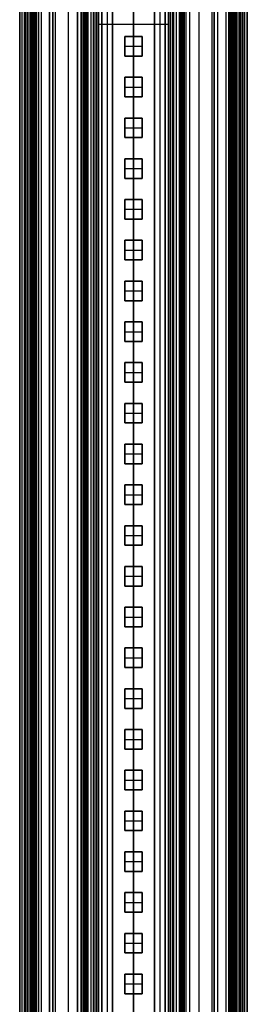
# Model space of a CAD drawing. Units: millimetres. Extents: x -117 to -84, y 0 to 1125.
# Drawn here: x -116 to -84, y 702 to 842 of the extents above; entities that cross this region are included whole.
import ezdxf

# ---------------------------------------------------------------- set-up
doc = ezdxf.new("R2010")
doc.units = ezdxf.units.MM
doc.header["$MEASUREMENT"] = 0
doc.layers.add('2', color=7, linetype='Continuous')

msp = doc.modelspace()

# ---------------------------------------------------------------- linework, layer by layer
at = {"layer": '2', "extrusion": (0, -1, 0)}
for p, q in [((-116.25, 1122.5, -9.35), (-116.25, 175.3, -9.35)), ((-116.25, 1122.5, -25.2), (-116.25, 2.5, -25.2)), ((-115.92, 2.5, -18.7), (-115.92, 1122.5, -18.7)), ((-115.5, 1122.5), (-115.5, 175.3)), ((-115.35, 2.5, -18.55), (-115.35, 1122.5, -18.55)), ((-115.1, 2.5, -16.4), (-115.1, 1122.5, -16.4)), ((-115.1, 1122.5, -16.95), (-115.1, 2.5, -16.95)), ((-115.1, 1122.5, -18.7), (-115.1, 2.5, -18.7)), ((-114.75, 1122.5, -6.85), (-114.75, 175.3, -6.85)), ((-114.75, 1122.5, -25.05), (-114.75, 2.5, -25.05)), ((-114.7, 2.5, -18.4), (-114.7, 1122.5, -18.4)), ((-114.7, 2.5, -17.4), (-114.7, 1122.5, -17.4)), ((-114.6, 1122.5, -16.35), (-114.6, 2.5, -16.35)), ((-114.53, 1122.5, -17.2), (-114.53, 2.5, -17.2)), ((-114.35, 1122.5, -19.9), (-114.35, 2.5, -19.9)), ((-114.03, 1122.5, -16), (-114.03, 2.5, -16)), ((-113.95, 1122.5, -16), (-113.95, 2.5, -16)), ((-113.95, 2.5, -18.7), (-113.95, 1122.5, -18.7)), ((-113.8, 2.5, -17.9), (-113.8, 1122.5, -17.9)), ((-113.55, 1122.5, -15.4), (-113.55, 2.5, -15.4)), ((-113.2, 1122.5, -17.95), (-113.2, 2.5, -17.95)), ((-112, 1122.5, -17.95), (-112, 2.5, -17.95)), ((-111.5, 1122.5, -17.15), (-111.5, 2.5, -17.15)), ((-111.2, 1122.5, -18.7), (-111.2, 2.5, -18.7)), ((-108, 1122.5, -17.1), (-108, 2.5, -17.1)), ((-107.49, 1122.5, -17.7), (-107.49, 72.67, -17.7)), ((-107.25, 1122.5, -16.5), (-107.25, 72.98, -16.5)), ((-107.17, 1122.5, -18.37), (-107.17, 73.07, -18.37)), ((-106.98, 1122.5, -17.7), (-106.98, 73.25, -17.7)), ((-106.78, 1122.5, -17.9), (-106.78, 73.41, -17.9)), ((-106.5, 1122.5, -16.1), (-106.5, 73.6, -16.1)), ((-106.1, 1122.5, -15.7), (-106.1, 73.79, -15.7)), ((-105.7, 73.92, -15.7), (-105.7, 1122.5, -15.7)), ((-105.5, 1122.5, -15.9), (-105.5, 73.95, -15.9)), ((-104.5, 1122.5, -6.85), (-104.5, 175.3, -6.85)), ((-103.75, 1122.5), (-103.75, 175.3)), ((-103, 1122.5, -6.85), (-103, 175.3, -6.85)), ((-100, 1122.5, -30.2), (-100, 2.5, -30.2)), ((-100, 1122.5, -31.7), (-100, 2.5, -31.7)), ((-97, 1122.5, -6.85), (-97, 175.3, -6.85)), ((-96.25, 1122.5), (-96.25, 175.3)), ((-95.5, 1122.5, -6.85), (-95.5, 175.3, -6.85)), ((-94.5, 1122.5, -15.9), (-94.5, 73.95, -15.9)), ((-93.9, 1122.5, -15.7), (-93.9, 73.79, -15.7)), ((-93.5, 1122.5, -16.1), (-93.5, 73.6, -16.1)), ((-93.22, 73.41, -17.9), (-93.22, 1122.5, -17.9)), ((-93.02, 73.25, -17.7), (-93.02, 1122.5, -17.7)), ((-92.83, 73.07, -18.37), (-92.83, 1122.5, -18.37)), ((-92.75, 1122.5, -16.5), (-92.75, 72.98, -16.5)), ((-92.51, 1122.5, -17.7), (-92.51, 72.67, -17.7)), ((-92, 1122.5, -17.1), (-92, 2.5, -17.1)), ((-88.5, 1122.5, -17.15), (-88.5, 2.5, -17.15)), ((-88, 1122.5, -17.95), (-88, 2.5, -17.95)), ((-86.8, 1122.5, -17.95), (-86.8, 2.5, -17.95)), ((-86.45, 1122.5, -15.4), (-86.45, 2.5, -15.4)), ((-86.2, 2.5, -17.9), (-86.2, 1122.5, -17.9)), ((-86.05, 2.5, -16), (-86.05, 1122.5, -16)), ((-85.97, 1122.5, -16), (-85.97, 2.5, -16)), ((-85.65, 1122.5, -19.9), (-85.65, 2.5, -19.9)), ((-85.47, 1122.5, -17.2), (-85.47, 2.5, -17.2)), ((-85.4, 1122.5, -16.35), (-85.4, 2.5, -16.35)), ((-85.3, 2.5, -17.4), (-85.3, 1122.5, -17.4)), ((-85.3, 2.5, -18.4), (-85.3, 1122.5, -18.4)), ((-85.25, 1122.5, -6.85), (-85.25, 175.3, -6.85)), ((-85.25, 1122.5, -25.05), (-85.25, 2.5, -25.05)), ((-84.9, 2.5, -16.4), (-84.9, 1122.5, -16.4)), ((-84.9, 1122.5, -18.7), (-84.9, 2.5, -18.7)), ((-84.9, 1122.5, -16.95), (-84.9, 2.5, -16.95)), ((-84.65, 2.5, -18.55), (-84.65, 1122.5, -18.55)), ((-84.5, 1122.5), (-84.5, 175.3)), ((-84.08, 2.5, -18.7), (-84.08, 1122.5, -18.7)), ((-83.75, 1122.5, -9.35), (-83.75, 175.3, -9.35)), ((-83.75, 1122.5, -25.2), (-83.75, 2.5, -25.2)), ((-100, 74, -13.7), (-100, 1119.25, -13.7)), ((-100, 1119.25, -15.7), (-100, 74, -15.7)), ((-109.35, 1111.82, -18.7), (-109.35, 169.24, -18.7)), ((-90.65, 1111.82, -18.7), (-90.65, 169.24, -18.7))]:
    msp.add_line(p, q, dxfattribs=at)
at = {"layer": '2', "extrusion": (-1, 0, 0)}
for p, q in [((-105, 562, -16.2), (-105, 1121.5, -16.2)), ((-100, 562, -15.7), (-100, 1121.5, -15.7)), ((-95, 1121.5, -16.2), (-95, 562, -16.2)), ((-105, 841.75, -15.7), (-95, 841.75, -15.7)), ((-105, 841.75, -15.7), (-105, 841.75, -16.7)), ((-105, 841.75, -16.7), (-95, 841.75, -16.7)), ((-100, 839.98, -16.7), (-100, 843.01, -16.7)), ((-95, 841.75, -15.7), (-95, 841.75, -16.7)), ((-101.25, 839.98, -17.05), (-98.75, 839.98, -17.05)), ((-101.25, 837.18, -17.05), (-101.25, 839.98, -17.05)), ((-100, 839.98, -16.7), (-100, 839.98, -17.4)), ((-100, 837.18, -17.4), (-100, 839.98, -17.4)), ((-98.75, 839.98, -17.05), (-98.75, 837.18, -17.05)), ((-101.25, 838.58, -16.7), (-101.25, 838.58, -17.4)), ((-101.25, 838.58, -17.4), (-98.75, 838.58, -17.4)), ((-98.75, 838.58, -16.7), (-98.75, 838.58, -17.4)), ((-98.75, 837.18, -17.05), (-101.25, 837.18, -17.05)), ((-100, 834.15, -16.7), (-100, 837.18, -16.7)), ((-100, 837.18, -16.7), (-100, 837.18, -17.4)), ((-101.25, 834.15, -17.05), (-98.75, 834.15, -17.05)), ((-101.25, 831.35, -17.05), (-101.25, 834.15, -17.05)), ((-100, 834.15, -16.7), (-100, 834.15, -17.4)), ((-100, 831.35, -17.4), (-100, 834.15, -17.4)), ((-98.75, 834.15, -17.05), (-98.75, 831.35, -17.05)), ((-101.25, 832.75, -16.7), (-101.25, 832.75, -17.4)), ((-101.25, 832.75, -17.4), (-98.75, 832.75, -17.4)), ((-98.75, 832.75, -16.7), (-98.75, 832.75, -17.4)), ((-98.75, 831.35, -17.05), (-101.25, 831.35, -17.05)), ((-100, 828.32, -16.7), (-100, 831.35, -16.7)), ((-100, 831.35, -16.7), (-100, 831.35, -17.4)), ((-101.25, 828.32, -17.05), (-98.75, 828.32, -17.05)), ((-101.25, 825.52, -17.05), (-101.25, 828.32, -17.05)), ((-100, 828.32, -16.7), (-100, 828.32, -17.4)), ((-100, 825.52, -17.4), (-100, 828.32, -17.4)), ((-98.75, 828.32, -17.05), (-98.75, 825.52, -17.05)), ((-101.25, 826.92, -16.7), (-101.25, 826.92, -17.4)), ((-101.25, 826.92, -17.4), (-98.75, 826.92, -17.4)), ((-98.75, 826.92, -16.7), (-98.75, 826.92, -17.4)), ((-98.75, 825.52, -17.05), (-101.25, 825.52, -17.05)), ((-100, 822.5, -16.7), (-100, 825.52, -16.7)), ((-100, 825.52, -16.7), (-100, 825.52, -17.4)), ((-101.25, 822.5, -17.05), (-98.75, 822.5, -17.05)), ((-101.25, 819.7, -17.05), (-101.25, 822.5, -17.05)), ((-100, 822.5, -16.7), (-100, 822.5, -17.4)), ((-100, 819.7, -17.4), (-100, 822.5, -17.4)), ((-98.75, 822.5, -17.05), (-98.75, 819.7, -17.05)), ((-101.25, 821.1, -16.7), (-101.25, 821.1, -17.4)), ((-101.25, 821.1, -17.4), (-98.75, 821.1, -17.4)), ((-98.75, 821.1, -16.7), (-98.75, 821.1, -17.4)), ((-98.75, 819.7, -17.05), (-101.25, 819.7, -17.05)), ((-100, 816.67, -16.7), (-100, 819.7, -16.7)), ((-100, 819.7, -16.7), (-100, 819.7, -17.4)), ((-101.25, 816.67, -17.05), (-98.75, 816.67, -17.05)), ((-101.25, 813.87, -17.05), (-101.25, 816.67, -17.05)), ((-100, 816.67, -16.7), (-100, 816.67, -17.4)), ((-100, 813.87, -17.4), (-100, 816.67, -17.4)), ((-98.75, 816.67, -17.05), (-98.75, 813.87, -17.05)), ((-101.25, 815.27, -16.7), (-101.25, 815.27, -17.4)), ((-101.25, 815.27, -17.4), (-98.75, 815.27, -17.4)), ((-98.75, 815.27, -16.7), (-98.75, 815.27, -17.4)), ((-98.75, 813.87, -17.05), (-101.25, 813.87, -17.05)), ((-100, 810.84, -16.7), (-100, 813.87, -16.7)), ((-100, 813.87, -16.7), (-100, 813.87, -17.4)), ((-101.25, 810.84, -17.05), (-98.75, 810.84, -17.05)), ((-101.25, 808.04, -17.05), (-101.25, 810.84, -17.05)), ((-100, 810.84, -16.7), (-100, 810.84, -17.4)), ((-100, 808.04, -17.4), (-100, 810.84, -17.4)), ((-98.75, 810.84, -17.05), (-98.75, 808.04, -17.05)), ((-101.25, 809.44, -16.7), (-101.25, 809.44, -17.4)), ((-101.25, 809.44, -17.4), (-98.75, 809.44, -17.4)), ((-98.75, 809.44, -16.7), (-98.75, 809.44, -17.4)), ((-98.75, 808.04, -17.05), (-101.25, 808.04, -17.05)), ((-100, 805.01, -16.7), (-100, 808.04, -16.7)), ((-100, 808.04, -16.7), (-100, 808.04, -17.4)), ((-101.25, 805.01, -17.05), (-98.75, 805.01, -17.05)), ((-101.25, 802.21, -17.05), (-101.25, 805.01, -17.05)), ((-100, 805.01, -16.7), (-100, 805.01, -17.4)), ((-100, 802.21, -17.4), (-100, 805.01, -17.4)), ((-98.75, 805.01, -17.05), (-98.75, 802.21, -17.05)), ((-101.25, 803.61, -16.7), (-101.25, 803.61, -17.4)), ((-101.25, 803.61, -17.4), (-98.75, 803.61, -17.4)), ((-98.75, 803.61, -16.7), (-98.75, 803.61, -17.4)), ((-98.75, 802.21, -17.05), (-101.25, 802.21, -17.05)), ((-100, 799.18, -16.7), (-100, 802.21, -16.7)), ((-100, 802.21, -16.7), (-100, 802.21, -17.4)), ((-101.25, 799.18, -17.05), (-98.75, 799.18, -17.05)), ((-101.25, 796.38, -17.05), (-101.25, 799.18, -17.05)), ((-100, 799.18, -16.7), (-100, 799.18, -17.4)), ((-100, 796.38, -17.4), (-100, 799.18, -17.4)), ((-98.75, 799.18, -17.05), (-98.75, 796.38, -17.05)), ((-101.25, 797.78, -16.7), (-101.25, 797.78, -17.4)), ((-101.25, 797.78, -17.4), (-98.75, 797.78, -17.4)), ((-98.75, 797.78, -16.7), (-98.75, 797.78, -17.4)), ((-98.75, 796.38, -17.05), (-101.25, 796.38, -17.05)), ((-100, 793.36, -16.7), (-100, 796.38, -16.7)), ((-100, 796.38, -16.7), (-100, 796.38, -17.4)), ((-101.25, 793.36, -17.05), (-98.75, 793.36, -17.05)), ((-101.25, 790.56, -17.05), (-101.25, 793.36, -17.05)), ((-100, 793.36, -16.7), (-100, 793.36, -17.4)), ((-100, 790.56, -17.4), (-100, 793.36, -17.4)), ((-98.75, 793.36, -17.05), (-98.75, 790.56, -17.05)), ((-101.25, 791.96, -16.7), (-101.25, 791.96, -17.4)), ((-101.25, 791.96, -17.4), (-98.75, 791.96, -17.4)), ((-98.75, 791.96, -16.7), (-98.75, 791.96, -17.4)), ((-98.75, 790.56, -17.05), (-101.25, 790.56, -17.05)), ((-100, 787.53, -16.7), (-100, 790.56, -16.7)), ((-100, 790.56, -16.7), (-100, 790.56, -17.4)), ((-101.25, 787.53, -17.05), (-98.75, 787.53, -17.05)), ((-101.25, 784.73, -17.05), (-101.25, 787.53, -17.05)), ((-100, 787.53, -16.7), (-100, 787.53, -17.4)), ((-100, 784.73, -17.4), (-100, 787.53, -17.4)), ((-98.75, 787.53, -17.05), (-98.75, 784.73, -17.05)), ((-101.25, 786.13, -16.7), (-101.25, 786.13, -17.4)), ((-101.25, 786.13, -17.4), (-98.75, 786.13, -17.4)), ((-98.75, 786.13, -16.7), (-98.75, 786.13, -17.4)), ((-98.75, 784.73, -17.05), (-101.25, 784.73, -17.05)), ((-100, 781.7, -16.7), (-100, 784.73, -16.7)), ((-100, 784.73, -16.7), (-100, 784.73, -17.4)), ((-101.25, 781.7, -17.05), (-98.75, 781.7, -17.05)), ((-101.25, 778.9, -17.05), (-101.25, 781.7, -17.05)), ((-100, 781.7, -16.7), (-100, 781.7, -17.4)), ((-100, 778.9, -17.4), (-100, 781.7, -17.4)), ((-98.75, 781.7, -17.05), (-98.75, 778.9, -17.05)), ((-101.25, 780.3, -16.7), (-101.25, 780.3, -17.4)), ((-101.25, 780.3, -17.4), (-98.75, 780.3, -17.4)), ((-98.75, 780.3, -16.7), (-98.75, 780.3, -17.4)), ((-98.75, 778.9, -17.05), (-101.25, 778.9, -17.05)), ((-100, 775.87, -16.7), (-100, 778.9, -16.7)), ((-100, 778.9, -16.7), (-100, 778.9, -17.4)), ((-101.25, 775.87, -17.05), (-98.75, 775.87, -17.05)), ((-101.25, 773.07, -17.05), (-101.25, 775.87, -17.05)), ((-100, 775.87, -16.7), (-100, 775.87, -17.4)), ((-100, 773.07, -17.4), (-100, 775.87, -17.4)), ((-98.75, 775.87, -17.05), (-98.75, 773.07, -17.05)), ((-101.25, 774.47, -16.7), (-101.25, 774.47, -17.4)), ((-101.25, 774.47, -17.4), (-98.75, 774.47, -17.4)), ((-98.75, 774.47, -16.7), (-98.75, 774.47, -17.4)), ((-98.75, 773.07, -17.05), (-101.25, 773.07, -17.05)), ((-100, 770.04, -16.7), (-100, 773.07, -16.7)), ((-100, 773.07, -16.7), (-100, 773.07, -17.4)), ((-101.25, 770.04, -17.05), (-98.75, 770.04, -17.05)), ((-101.25, 767.24, -17.05), (-101.25, 770.04, -17.05)), ((-100, 770.04, -16.7), (-100, 770.04, -17.4)), ((-100, 767.24, -17.4), (-100, 770.04, -17.4)), ((-98.75, 770.04, -17.05), (-98.75, 767.24, -17.05)), ((-101.25, 768.64, -16.7), (-101.25, 768.64, -17.4)), ((-101.25, 768.64, -17.4), (-98.75, 768.64, -17.4)), ((-98.75, 768.64, -16.7), (-98.75, 768.64, -17.4)), ((-98.75, 767.24, -17.05), (-101.25, 767.24, -17.05)), ((-100, 764.22, -16.7), (-100, 767.24, -16.7)), ((-100, 767.24, -16.7), (-100, 767.24, -17.4)), ((-101.25, 764.22, -17.05), (-98.75, 764.22, -17.05)), ((-101.25, 761.42, -17.05), (-101.25, 764.22, -17.05)), ((-100, 764.22, -16.7), (-100, 764.22, -17.4)), ((-100, 761.42, -17.4), (-100, 764.22, -17.4)), ((-98.75, 764.22, -17.05), (-98.75, 761.42, -17.05)), ((-101.25, 762.82, -16.7), (-101.25, 762.82, -17.4)), ((-101.25, 762.82, -17.4), (-98.75, 762.82, -17.4)), ((-98.75, 762.82, -16.7), (-98.75, 762.82, -17.4)), ((-98.75, 761.42, -17.05), (-101.25, 761.42, -17.05)), ((-100, 758.39, -16.7), (-100, 761.42, -16.7)), ((-100, 761.42, -16.7), (-100, 761.42, -17.4)), ((-101.25, 758.39, -17.05), (-98.75, 758.39, -17.05)), ((-101.25, 755.59, -17.05), (-101.25, 758.39, -17.05)), ((-100, 758.39, -16.7), (-100, 758.39, -17.4)), ((-100, 755.59, -17.4), (-100, 758.39, -17.4)), ((-98.75, 758.39, -17.05), (-98.75, 755.59, -17.05)), ((-101.25, 756.99, -16.7), (-101.25, 756.99, -17.4)), ((-101.25, 756.99, -17.4), (-98.75, 756.99, -17.4)), ((-98.75, 756.99, -16.7), (-98.75, 756.99, -17.4)), ((-98.75, 755.59, -17.05), (-101.25, 755.59, -17.05)), ((-100, 752.56, -16.7), (-100, 755.59, -16.7)), ((-100, 755.59, -16.7), (-100, 755.59, -17.4)), ((-101.25, 752.56, -17.05), (-98.75, 752.56, -17.05)), ((-101.25, 749.76, -17.05), (-101.25, 752.56, -17.05)), ((-100, 752.56, -16.7), (-100, 752.56, -17.4)), ((-100, 749.76, -17.4), (-100, 752.56, -17.4)), ((-98.75, 752.56, -17.05), (-98.75, 749.76, -17.05)), ((-101.25, 751.16, -16.7), (-101.25, 751.16, -17.4)), ((-101.25, 751.16, -17.4), (-98.75, 751.16, -17.4)), ((-98.75, 751.16, -16.7), (-98.75, 751.16, -17.4)), ((-98.75, 749.76, -17.05), (-101.25, 749.76, -17.05)), ((-100, 746.73, -16.7), (-100, 749.76, -16.7)), ((-100, 749.76, -16.7), (-100, 749.76, -17.4)), ((-101.25, 746.73, -17.05), (-98.75, 746.73, -17.05)), ((-101.25, 743.93, -17.05), (-101.25, 746.73, -17.05)), ((-100, 746.73, -16.7), (-100, 746.73, -17.4)), ((-100, 743.93, -17.4), (-100, 746.73, -17.4)), ((-98.75, 746.73, -17.05), (-98.75, 743.93, -17.05)), ((-101.25, 745.33, -16.7), (-101.25, 745.33, -17.4)), ((-101.25, 745.33, -17.4), (-98.75, 745.33, -17.4)), ((-98.75, 745.33, -16.7), (-98.75, 745.33, -17.4)), ((-98.75, 743.93, -17.05), (-101.25, 743.93, -17.05)), ((-100, 740.9, -16.7), (-100, 743.93, -16.7)), ((-100, 743.93, -16.7), (-100, 743.93, -17.4)), ((-101.25, 740.9, -17.05), (-98.75, 740.9, -17.05)), ((-101.25, 738.1, -17.05), (-101.25, 740.9, -17.05)), ((-100, 740.9, -16.7), (-100, 740.9, -17.4)), ((-100, 738.1, -17.4), (-100, 740.9, -17.4)), ((-98.75, 740.9, -17.05), (-98.75, 738.1, -17.05)), ((-101.25, 739.5, -16.7), (-101.25, 739.5, -17.4)), ((-101.25, 739.5, -17.4), (-98.75, 739.5, -17.4)), ((-98.75, 739.5, -16.7), (-98.75, 739.5, -17.4)), ((-98.75, 738.1, -17.05), (-101.25, 738.1, -17.05)), ((-100, 735.08, -16.7), (-100, 738.1, -16.7)), ((-100, 738.1, -16.7), (-100, 738.1, -17.4)), ((-101.25, 735.08, -17.05), (-98.75, 735.08, -17.05)), ((-101.25, 732.28, -17.05), (-101.25, 735.08, -17.05)), ((-100, 735.08, -16.7), (-100, 735.08, -17.4)), ((-100, 732.28, -17.4), (-100, 735.08, -17.4)), ((-98.75, 735.08, -17.05), (-98.75, 732.28, -17.05)), ((-101.25, 733.68, -16.7), (-101.25, 733.68, -17.4)), ((-101.25, 733.68, -17.4), (-98.75, 733.68, -17.4)), ((-98.75, 733.68, -16.7), (-98.75, 733.68, -17.4)), ((-98.75, 732.28, -17.05), (-101.25, 732.28, -17.05)), ((-100, 729.25, -16.7), (-100, 732.28, -16.7)), ((-100, 732.28, -16.7), (-100, 732.28, -17.4)), ((-101.25, 729.25, -17.05), (-98.75, 729.25, -17.05)), ((-101.25, 726.45, -17.05), (-101.25, 729.25, -17.05)), ((-100, 729.25, -16.7), (-100, 729.25, -17.4)), ((-100, 726.45, -17.4), (-100, 729.25, -17.4)), ((-98.75, 729.25, -17.05), (-98.75, 726.45, -17.05)), ((-101.25, 727.85, -16.7), (-101.25, 727.85, -17.4)), ((-101.25, 727.85, -17.4), (-98.75, 727.85, -17.4)), ((-98.75, 727.85, -16.7), (-98.75, 727.85, -17.4)), ((-98.75, 726.45, -17.05), (-101.25, 726.45, -17.05)), ((-100, 723.42, -16.7), (-100, 726.45, -16.7)), ((-100, 726.45, -16.7), (-100, 726.45, -17.4)), ((-101.25, 723.42, -17.05), (-98.75, 723.42, -17.05)), ((-101.25, 720.62, -17.05), (-101.25, 723.42, -17.05)), ((-100, 723.42, -16.7), (-100, 723.42, -17.4)), ((-100, 720.62, -17.4), (-100, 723.42, -17.4)), ((-98.75, 723.42, -17.05), (-98.75, 720.62, -17.05)), ((-101.25, 722.02, -16.7), (-101.25, 722.02, -17.4)), ((-101.25, 722.02, -17.4), (-98.75, 722.02, -17.4)), ((-98.75, 722.02, -16.7), (-98.75, 722.02, -17.4)), ((-98.75, 720.62, -17.05), (-101.25, 720.62, -17.05)), ((-100, 717.59, -16.7), (-100, 720.62, -16.7)), ((-100, 720.62, -16.7), (-100, 720.62, -17.4)), ((-101.25, 717.59, -17.05), (-98.75, 717.59, -17.05)), ((-101.25, 714.79, -17.05), (-101.25, 717.59, -17.05)), ((-100, 717.59, -16.7), (-100, 717.59, -17.4)), ((-100, 714.79, -17.4), (-100, 717.59, -17.4)), ((-98.75, 717.59, -17.05), (-98.75, 714.79, -17.05)), ((-101.25, 716.19, -16.7), (-101.25, 716.19, -17.4)), ((-101.25, 716.19, -17.4), (-98.75, 716.19, -17.4)), ((-98.75, 716.19, -16.7), (-98.75, 716.19, -17.4)), ((-98.75, 714.79, -17.05), (-101.25, 714.79, -17.05)), ((-100, 711.76, -16.7), (-100, 714.79, -16.7)), ((-100, 714.79, -16.7), (-100, 714.79, -17.4)), ((-101.25, 711.76, -17.05), (-98.75, 711.76, -17.05)), ((-101.25, 708.96, -17.05), (-101.25, 711.76, -17.05)), ((-100, 711.76, -16.7), (-100, 711.76, -17.4)), ((-100, 708.96, -17.4), (-100, 711.76, -17.4)), ((-98.75, 711.76, -17.05), (-98.75, 708.96, -17.05)), ((-101.25, 710.36, -16.7), (-101.25, 710.36, -17.4)), ((-101.25, 710.36, -17.4), (-98.75, 710.36, -17.4)), ((-98.75, 710.36, -16.7), (-98.75, 710.36, -17.4)), ((-98.75, 708.96, -17.05), (-101.25, 708.96, -17.05)), ((-100, 705.94, -16.7), (-100, 708.96, -16.7)), ((-100, 708.96, -16.7), (-100, 708.96, -17.4)), ((-101.25, 705.94, -17.05), (-98.75, 705.94, -17.05)), ((-101.25, 703.14, -17.05), (-101.25, 705.94, -17.05)), ((-100, 705.94, -16.7), (-100, 705.94, -17.4)), ((-100, 703.14, -17.4), (-100, 705.94, -17.4)), ((-98.75, 705.94, -17.05), (-98.75, 703.14, -17.05)), ((-101.25, 704.54, -16.7), (-101.25, 704.54, -17.4)), ((-101.25, 704.54, -17.4), (-98.75, 704.54, -17.4)), ((-98.75, 704.54, -16.7), (-98.75, 704.54, -17.4)), ((-98.75, 703.14, -17.05), (-101.25, 703.14, -17.05)), ((-100, 700.11, -16.7), (-100, 703.14, -16.7)), ((-100, 703.14, -16.7), (-100, 703.14, -17.4))]:
    msp.add_line(p, q, dxfattribs=at)
at = {"layer": '2'}
for points in [[(-116.25, 1122.5, -18.7), (-116.25, 562.5, -18.7), (-116.25, 2.5, -18.7)], [(-116.25, 175.3), (-116.25, 648.9), (-116.25, 1122.5)], [(-116.25, 1122.5, -18.7), (-116.25, 562.5, -18.7), (-116.25, 2.5, -18.7)], [(-116.25, 1122.5, -31.7), (-116.25, 562.5, -31.7), (-116.25, 2.5, -31.7)], [(-115.6, 1122.5, -18.7), (-115.6, 562.5, -18.7), (-115.6, 2.5, -18.7)], [(-115.1, 1122.5, -15.4), (-115.1, 562.5, -15.4), (-115.1, 2.5, -15.4)], [(-115.1, 2.5, -17.4), (-115.1, 562.5, -17.4), (-115.1, 1122.5, -17.4)], [(-115.1, 2.5, -18.4), (-115.1, 562.5, -18.4), (-115.1, 1122.5, -18.4)], [(-115.1, 1122.5, -17.2), (-115.1, 562.5, -17.2), (-115.1, 2.5, -17.2)], [(-115.1, 2.5, -16.7), (-115.1, 562.5, -16.7), (-115.1, 1122.5, -16.7)], [(-114.75, 175.3), (-114.75, 648.9), (-114.75, 1122.5)], [(-114.75, 1122.5, -13.7), (-114.75, 648.9, -13.7), (-114.75, 175.3, -13.7)], [(-114.75, 1122.5, -30.2), (-114.75, 562.5, -30.2), (-114.75, 2.5, -30.2)], [(-114.75, 1122.5, -19.9), (-114.75, 562.5, -19.9), (-114.75, 2.5, -19.9)], [(-114.3, 1122.5, -18.4), (-114.3, 562.5, -18.4), (-114.3, 2.5, -18.4)], [(-114.3, 2.5, -17.4), (-114.3, 562.5, -17.4), (-114.3, 1122.5, -17.4)], [(-114.1, 1122.5, -16), (-114.1, 562.5, -16), (-114.1, 2.5, -16)], [(-113.95, 1122.5, -19.9), (-113.95, 562.5, -19.9), (-113.95, 2.5, -19.9)], [(-113.95, 1122.5, -17.2), (-113.95, 562.5, -17.2), (-113.95, 2.5, -17.2)], [(-112, 2.5, -15.4), (-112, 562.5, -15.4), (-112, 1122.5, -15.4)], [(-111.5, 1122.5, -15.9), (-111.5, 562.5, -15.9), (-111.5, 2.5, -15.9)], [(-111.5, 2.5, -18.4), (-111.5, 562.5, -18.4), (-111.5, 1122.5, -18.4)], [(-108, 71, -16.5), (-108, 596.75, -16.5), (-108, 1122.5, -16.5)], [(-108, 1122.5, -17.7), (-108, 596.75, -17.7), (-108, 71, -17.7)], [(-107.5, 1122.5, -18.7), (-107.5, 597.58, -18.7), (-107.5, 72.66, -18.7)], [(-106.84, 1122.5, -18.04), (-106.84, 597.93, -18.04), (-106.84, 73.37, -18.04)], [(-106.5, 73.6, -15.7), (-106.5, 598.05, -15.7), (-106.5, 1122.5, -15.7)], [(-106.5, 73.6, -16.5), (-106.5, 598.05, -16.5), (-106.5, 1122.5, -16.5)], [(-105.3, 1122.5, -15.7), (-105.3, 598.24, -15.7), (-105.3, 73.98, -15.7)], [(-104.5, 175.3, -13.7), (-104.5, 648.9, -13.7), (-104.5, 1122.5, -13.7)], [(-104.5, 175.3), (-104.5, 648.9), (-104.5, 1122.5)], [(-103, 1122.5, -13.7), (-103, 648.9, -13.7), (-103, 175.3, -13.7)], [(-103, 175.3), (-103, 648.9), (-103, 1122.5)], [(-97, 175.3, -13.7), (-97, 648.9, -13.7), (-97, 1122.5, -13.7)], [(-97, 175.3), (-97, 648.9), (-97, 1122.5)], [(-95.5, 1122.5, -13.7), (-95.5, 648.9, -13.7), (-95.5, 175.3, -13.7)], [(-95.5, 175.3), (-95.5, 648.9), (-95.5, 1122.5)], [(-94.7, 73.98, -15.7), (-94.7, 598.24, -15.7), (-94.7, 1122.5, -15.7)], [(-94.3, 1122.5, -15.7), (-94.3, 598.21, -15.7), (-94.3, 73.92, -15.7)], [(-93.5, 1122.5, -16.5), (-93.5, 598.05, -16.5), (-93.5, 73.6, -16.5)], [(-93.5, 1122.5, -15.7), (-93.5, 598.05, -15.7), (-93.5, 73.6, -15.7)], [(-93.16, 73.37, -18.04), (-93.16, 597.93, -18.04), (-93.16, 1122.5, -18.04)], [(-92.5, 72.66, -18.7), (-92.5, 597.58, -18.7), (-92.5, 1122.5, -18.7)], [(-92, 1122.5, -17.7), (-92, 596.75, -17.7), (-92, 71, -17.7)], [(-92, 1122.5, -16.5), (-92, 596.75, -16.5), (-92, 71, -16.5)], [(-88.8, 1122.5, -18.7), (-88.8, 562.5, -18.7), (-88.8, 2.5, -18.7)], [(-88.5, 2.5, -15.9), (-88.5, 562.5, -15.9), (-88.5, 1122.5, -15.9)], [(-88.5, 1122.5, -18.4), (-88.5, 562.5, -18.4), (-88.5, 2.5, -18.4)], [(-88, 1122.5, -15.4), (-88, 562.5, -15.4), (-88, 2.5, -15.4)], [(-86.05, 1122.5, -18.7), (-86.05, 562.5, -18.7), (-86.05, 2.5, -18.7)], [(-86.05, 2.5, -19.9), (-86.05, 562.5, -19.9), (-86.05, 1122.5, -19.9)], [(-86.05, 2.5, -17.2), (-86.05, 562.5, -17.2), (-86.05, 1122.5, -17.2)], [(-85.9, 2.5, -16), (-85.9, 562.5, -16), (-85.9, 1122.5, -16)], [(-85.7, 1122.5, -17.4), (-85.7, 562.5, -17.4), (-85.7, 2.5, -17.4)], [(-85.7, 2.5, -18.4), (-85.7, 562.5, -18.4), (-85.7, 1122.5, -18.4)], [(-85.25, 175.3, -13.7), (-85.25, 648.9, -13.7), (-85.25, 1122.5, -13.7)], [(-85.25, 1122.5), (-85.25, 648.9), (-85.25, 175.3)], [(-85.25, 2.5, -19.9), (-85.25, 562.5, -19.9), (-85.25, 1122.5, -19.9)], [(-85.25, 1122.5, -30.2), (-85.25, 562.5, -30.2), (-85.25, 2.5, -30.2)], [(-84.9, 2.5, -15.4), (-84.9, 562.5, -15.4), (-84.9, 1122.5, -15.4)], [(-84.9, 1122.5, -17.4), (-84.9, 562.5, -17.4), (-84.9, 2.5, -17.4)], [(-84.9, 1122.5, -18.4), (-84.9, 562.5, -18.4), (-84.9, 2.5, -18.4)], [(-84.9, 2.5, -16.7), (-84.9, 562.5, -16.7), (-84.9, 1122.5, -16.7)], [(-84.9, 2.5, -17.2), (-84.9, 562.5, -17.2), (-84.9, 1122.5, -17.2)], [(-84.4, 1122.5, -18.7), (-84.4, 562.5, -18.7), (-84.4, 2.5, -18.7)], [(-83.75, 1122.5, -18.7), (-83.75, 562.5, -18.7), (-83.75, 2.5, -18.7)], [(-83.75, 1122.5), (-83.75, 648.9), (-83.75, 175.3)], [(-83.75, 2.5, -18.7), (-83.75, 562.5, -18.7), (-83.75, 1122.5, -18.7)], [(-83.75, 1122.5, -31.7), (-83.75, 562.5, -31.7), (-83.75, 2.5, -31.7)], [(-105, 562, -15.7), (-105, 841.75, -15.7), (-105, 1121.5, -15.7)], [(-105, 1121.5, -16.7), (-105, 841.75, -16.7), (-105, 562, -16.7)], [(-95, 1121.5, -15.7), (-95, 841.75, -15.7), (-95, 562, -15.7)], [(-95, 562, -16.7), (-95, 841.75, -16.7), (-95, 1121.5, -16.7)], [(-101.25, 839.98, -16.7), (-101.25, 838.58, -16.7), (-101.25, 837.18, -16.7)], [(-98.75, 839.98, -16.7), (-100, 839.98, -16.7), (-101.25, 839.98, -16.7)], [(-101.25, 839.98, -17.4), (-101.25, 839.98, -17.05), (-101.25, 839.98, -16.7)], [(-98.75, 839.98, -17.4), (-100, 839.98, -17.4), (-101.25, 839.98, -17.4)], [(-101.25, 839.98, -17.4), (-101.25, 838.58, -17.4), (-101.25, 837.18, -17.4)], [(-98.75, 837.18, -16.7), (-98.75, 838.58, -16.7), (-98.75, 839.98, -16.7)], [(-98.75, 839.98, -17.4), (-98.75, 839.98, -17.05), (-98.75, 839.98, -16.7)], [(-98.75, 837.18, -17.4), (-98.75, 838.58, -17.4), (-98.75, 839.98, -17.4)], [(-101.25, 837.18, -16.7), (-100, 837.18, -16.7), (-98.75, 837.18, -16.7)], [(-101.25, 837.18, -17.4), (-100, 837.18, -17.4), (-98.75, 837.18, -17.4)], [(-101.25, 837.18, -16.7), (-101.25, 837.18, -17.05), (-101.25, 837.18, -17.4)], [(-98.75, 837.18, -17.4), (-98.75, 837.18, -17.05), (-98.75, 837.18, -16.7)], [(-101.25, 834.15, -16.7), (-101.25, 832.75, -16.7), (-101.25, 831.35, -16.7)], [(-98.75, 834.15, -16.7), (-100, 834.15, -16.7), (-101.25, 834.15, -16.7)], [(-101.25, 834.15, -17.4), (-101.25, 834.15, -17.05), (-101.25, 834.15, -16.7)], [(-98.75, 834.15, -17.4), (-100, 834.15, -17.4), (-101.25, 834.15, -17.4)], [(-101.25, 834.15, -17.4), (-101.25, 832.75, -17.4), (-101.25, 831.35, -17.4)], [(-98.75, 831.35, -16.7), (-98.75, 832.75, -16.7), (-98.75, 834.15, -16.7)], [(-98.75, 834.15, -17.4), (-98.75, 834.15, -17.05), (-98.75, 834.15, -16.7)], [(-98.75, 831.35, -17.4), (-98.75, 832.75, -17.4), (-98.75, 834.15, -17.4)], [(-101.25, 831.35, -16.7), (-100, 831.35, -16.7), (-98.75, 831.35, -16.7)], [(-101.25, 831.35, -17.4), (-100, 831.35, -17.4), (-98.75, 831.35, -17.4)], [(-101.25, 831.35, -16.7), (-101.25, 831.35, -17.05), (-101.25, 831.35, -17.4)], [(-98.75, 831.35, -17.4), (-98.75, 831.35, -17.05), (-98.75, 831.35, -16.7)], [(-101.25, 828.32, -16.7), (-101.25, 826.92, -16.7), (-101.25, 825.52, -16.7)], [(-98.75, 828.32, -16.7), (-100, 828.32, -16.7), (-101.25, 828.32, -16.7)], [(-101.25, 828.32, -17.4), (-101.25, 828.32, -17.05), (-101.25, 828.32, -16.7)], [(-98.75, 828.32, -17.4), (-100, 828.32, -17.4), (-101.25, 828.32, -17.4)], [(-101.25, 828.32, -17.4), (-101.25, 826.92, -17.4), (-101.25, 825.52, -17.4)], [(-98.75, 825.52, -16.7), (-98.75, 826.92, -16.7), (-98.75, 828.32, -16.7)], [(-98.75, 828.32, -17.4), (-98.75, 828.32, -17.05), (-98.75, 828.32, -16.7)], [(-98.75, 825.52, -17.4), (-98.75, 826.92, -17.4), (-98.75, 828.32, -17.4)], [(-101.25, 825.52, -16.7), (-100, 825.52, -16.7), (-98.75, 825.52, -16.7)], [(-101.25, 825.52, -17.4), (-100, 825.52, -17.4), (-98.75, 825.52, -17.4)], [(-101.25, 825.52, -16.7), (-101.25, 825.52, -17.05), (-101.25, 825.52, -17.4)], [(-98.75, 825.52, -17.4), (-98.75, 825.52, -17.05), (-98.75, 825.52, -16.7)], [(-101.25, 822.5, -16.7), (-101.25, 821.1, -16.7), (-101.25, 819.7, -16.7)], [(-98.75, 822.5, -16.7), (-100, 822.5, -16.7), (-101.25, 822.5, -16.7)], [(-101.25, 822.5, -17.4), (-101.25, 822.5, -17.05), (-101.25, 822.5, -16.7)], [(-98.75, 822.5, -17.4), (-100, 822.5, -17.4), (-101.25, 822.5, -17.4)], [(-101.25, 822.5, -17.4), (-101.25, 821.1, -17.4), (-101.25, 819.7, -17.4)], [(-98.75, 819.7, -16.7), (-98.75, 821.1, -16.7), (-98.75, 822.5, -16.7)], [(-98.75, 822.5, -17.4), (-98.75, 822.5, -17.05), (-98.75, 822.5, -16.7)], [(-98.75, 819.7, -17.4), (-98.75, 821.1, -17.4), (-98.75, 822.5, -17.4)], [(-101.25, 819.7, -16.7), (-100, 819.7, -16.7), (-98.75, 819.7, -16.7)], [(-101.25, 819.7, -17.4), (-100, 819.7, -17.4), (-98.75, 819.7, -17.4)], [(-101.25, 819.7, -16.7), (-101.25, 819.7, -17.05), (-101.25, 819.7, -17.4)], [(-98.75, 819.7, -17.4), (-98.75, 819.7, -17.05), (-98.75, 819.7, -16.7)], [(-101.25, 816.67, -16.7), (-101.25, 815.27, -16.7), (-101.25, 813.87, -16.7)], [(-98.75, 816.67, -16.7), (-100, 816.67, -16.7), (-101.25, 816.67, -16.7)], [(-101.25, 816.67, -17.4), (-101.25, 816.67, -17.05), (-101.25, 816.67, -16.7)], [(-98.75, 816.67, -17.4), (-100, 816.67, -17.4), (-101.25, 816.67, -17.4)], [(-101.25, 816.67, -17.4), (-101.25, 815.27, -17.4), (-101.25, 813.87, -17.4)], [(-98.75, 813.87, -16.7), (-98.75, 815.27, -16.7), (-98.75, 816.67, -16.7)], [(-98.75, 816.67, -17.4), (-98.75, 816.67, -17.05), (-98.75, 816.67, -16.7)], [(-98.75, 813.87, -17.4), (-98.75, 815.27, -17.4), (-98.75, 816.67, -17.4)], [(-101.25, 813.87, -16.7), (-100, 813.87, -16.7), (-98.75, 813.87, -16.7)], [(-101.25, 813.87, -17.4), (-100, 813.87, -17.4), (-98.75, 813.87, -17.4)], [(-101.25, 813.87, -16.7), (-101.25, 813.87, -17.05), (-101.25, 813.87, -17.4)], [(-98.75, 813.87, -17.4), (-98.75, 813.87, -17.05), (-98.75, 813.87, -16.7)], [(-101.25, 810.84, -16.7), (-101.25, 809.44, -16.7), (-101.25, 808.04, -16.7)], [(-98.75, 810.84, -16.7), (-100, 810.84, -16.7), (-101.25, 810.84, -16.7)], [(-101.25, 810.84, -17.4), (-101.25, 810.84, -17.05), (-101.25, 810.84, -16.7)], [(-98.75, 810.84, -17.4), (-100, 810.84, -17.4), (-101.25, 810.84, -17.4)], [(-101.25, 810.84, -17.4), (-101.25, 809.44, -17.4), (-101.25, 808.04, -17.4)], [(-98.75, 808.04, -16.7), (-98.75, 809.44, -16.7), (-98.75, 810.84, -16.7)], [(-98.75, 810.84, -17.4), (-98.75, 810.84, -17.05), (-98.75, 810.84, -16.7)], [(-98.75, 808.04, -17.4), (-98.75, 809.44, -17.4), (-98.75, 810.84, -17.4)], [(-101.25, 808.04, -16.7), (-100, 808.04, -16.7), (-98.75, 808.04, -16.7)], [(-101.25, 808.04, -17.4), (-100, 808.04, -17.4), (-98.75, 808.04, -17.4)], [(-101.25, 808.04, -16.7), (-101.25, 808.04, -17.05), (-101.25, 808.04, -17.4)], [(-98.75, 808.04, -17.4), (-98.75, 808.04, -17.05), (-98.75, 808.04, -16.7)], [(-101.25, 805.01, -16.7), (-101.25, 803.61, -16.7), (-101.25, 802.21, -16.7)], [(-98.75, 805.01, -16.7), (-100, 805.01, -16.7), (-101.25, 805.01, -16.7)], [(-101.25, 805.01, -17.4), (-101.25, 805.01, -17.05), (-101.25, 805.01, -16.7)], [(-98.75, 805.01, -17.4), (-100, 805.01, -17.4), (-101.25, 805.01, -17.4)], [(-101.25, 805.01, -17.4), (-101.25, 803.61, -17.4), (-101.25, 802.21, -17.4)], [(-98.75, 802.21, -16.7), (-98.75, 803.61, -16.7), (-98.75, 805.01, -16.7)], [(-98.75, 805.01, -17.4), (-98.75, 805.01, -17.05), (-98.75, 805.01, -16.7)], [(-98.75, 802.21, -17.4), (-98.75, 803.61, -17.4), (-98.75, 805.01, -17.4)], [(-101.25, 802.21, -16.7), (-100, 802.21, -16.7), (-98.75, 802.21, -16.7)], [(-101.25, 802.21, -17.4), (-100, 802.21, -17.4), (-98.75, 802.21, -17.4)], [(-101.25, 802.21, -16.7), (-101.25, 802.21, -17.05), (-101.25, 802.21, -17.4)], [(-98.75, 802.21, -17.4), (-98.75, 802.21, -17.05), (-98.75, 802.21, -16.7)], [(-101.25, 799.18, -16.7), (-101.25, 797.78, -16.7), (-101.25, 796.38, -16.7)], [(-98.75, 799.18, -16.7), (-100, 799.18, -16.7), (-101.25, 799.18, -16.7)], [(-101.25, 799.18, -17.4), (-101.25, 799.18, -17.05), (-101.25, 799.18, -16.7)], [(-98.75, 799.18, -17.4), (-100, 799.18, -17.4), (-101.25, 799.18, -17.4)], [(-101.25, 799.18, -17.4), (-101.25, 797.78, -17.4), (-101.25, 796.38, -17.4)], [(-98.75, 796.38, -16.7), (-98.75, 797.78, -16.7), (-98.75, 799.18, -16.7)], [(-98.75, 799.18, -17.4), (-98.75, 799.18, -17.05), (-98.75, 799.18, -16.7)], [(-98.75, 796.38, -17.4), (-98.75, 797.78, -17.4), (-98.75, 799.18, -17.4)], [(-101.25, 796.38, -16.7), (-100, 796.38, -16.7), (-98.75, 796.38, -16.7)], [(-101.25, 796.38, -17.4), (-100, 796.38, -17.4), (-98.75, 796.38, -17.4)], [(-101.25, 796.38, -16.7), (-101.25, 796.38, -17.05), (-101.25, 796.38, -17.4)], [(-98.75, 796.38, -17.4), (-98.75, 796.38, -17.05), (-98.75, 796.38, -16.7)], [(-101.25, 793.36, -16.7), (-101.25, 791.96, -16.7), (-101.25, 790.56, -16.7)], [(-98.75, 793.36, -16.7), (-100, 793.36, -16.7), (-101.25, 793.36, -16.7)], [(-101.25, 793.36, -17.4), (-101.25, 793.36, -17.05), (-101.25, 793.36, -16.7)], [(-98.75, 793.36, -17.4), (-100, 793.36, -17.4), (-101.25, 793.36, -17.4)], [(-101.25, 793.36, -17.4), (-101.25, 791.96, -17.4), (-101.25, 790.56, -17.4)], [(-98.75, 790.56, -16.7), (-98.75, 791.96, -16.7), (-98.75, 793.36, -16.7)], [(-98.75, 793.36, -17.4), (-98.75, 793.36, -17.05), (-98.75, 793.36, -16.7)], [(-98.75, 790.56, -17.4), (-98.75, 791.96, -17.4), (-98.75, 793.36, -17.4)], [(-101.25, 790.56, -16.7), (-100, 790.56, -16.7), (-98.75, 790.56, -16.7)], [(-101.25, 790.56, -17.4), (-100, 790.56, -17.4), (-98.75, 790.56, -17.4)], [(-101.25, 790.56, -16.7), (-101.25, 790.56, -17.05), (-101.25, 790.56, -17.4)], [(-98.75, 790.56, -17.4), (-98.75, 790.56, -17.05), (-98.75, 790.56, -16.7)], [(-101.25, 787.53, -16.7), (-101.25, 786.13, -16.7), (-101.25, 784.73, -16.7)], [(-98.75, 787.53, -16.7), (-100, 787.53, -16.7), (-101.25, 787.53, -16.7)], [(-101.25, 787.53, -17.4), (-101.25, 787.53, -17.05), (-101.25, 787.53, -16.7)], [(-98.75, 787.53, -17.4), (-100, 787.53, -17.4), (-101.25, 787.53, -17.4)], [(-101.25, 787.53, -17.4), (-101.25, 786.13, -17.4), (-101.25, 784.73, -17.4)], [(-98.75, 784.73, -16.7), (-98.75, 786.13, -16.7), (-98.75, 787.53, -16.7)], [(-98.75, 787.53, -17.4), (-98.75, 787.53, -17.05), (-98.75, 787.53, -16.7)], [(-98.75, 784.73, -17.4), (-98.75, 786.13, -17.4), (-98.75, 787.53, -17.4)], [(-101.25, 784.73, -16.7), (-100, 784.73, -16.7), (-98.75, 784.73, -16.7)], [(-101.25, 784.73, -17.4), (-100, 784.73, -17.4), (-98.75, 784.73, -17.4)], [(-101.25, 784.73, -16.7), (-101.25, 784.73, -17.05), (-101.25, 784.73, -17.4)], [(-98.75, 784.73, -17.4), (-98.75, 784.73, -17.05), (-98.75, 784.73, -16.7)], [(-101.25, 781.7, -16.7), (-101.25, 780.3, -16.7), (-101.25, 778.9, -16.7)], [(-98.75, 781.7, -16.7), (-100, 781.7, -16.7), (-101.25, 781.7, -16.7)], [(-101.25, 781.7, -17.4), (-101.25, 781.7, -17.05), (-101.25, 781.7, -16.7)], [(-98.75, 781.7, -17.4), (-100, 781.7, -17.4), (-101.25, 781.7, -17.4)], [(-101.25, 781.7, -17.4), (-101.25, 780.3, -17.4), (-101.25, 778.9, -17.4)], [(-98.75, 778.9, -16.7), (-98.75, 780.3, -16.7), (-98.75, 781.7, -16.7)], [(-98.75, 781.7, -17.4), (-98.75, 781.7, -17.05), (-98.75, 781.7, -16.7)], [(-98.75, 778.9, -17.4), (-98.75, 780.3, -17.4), (-98.75, 781.7, -17.4)], [(-101.25, 778.9, -16.7), (-100, 778.9, -16.7), (-98.75, 778.9, -16.7)], [(-101.25, 778.9, -17.4), (-100, 778.9, -17.4), (-98.75, 778.9, -17.4)], [(-101.25, 778.9, -16.7), (-101.25, 778.9, -17.05), (-101.25, 778.9, -17.4)], [(-98.75, 778.9, -17.4), (-98.75, 778.9, -17.05), (-98.75, 778.9, -16.7)], [(-101.25, 775.87, -16.7), (-101.25, 774.47, -16.7), (-101.25, 773.07, -16.7)], [(-98.75, 775.87, -16.7), (-100, 775.87, -16.7), (-101.25, 775.87, -16.7)], [(-101.25, 775.87, -17.4), (-101.25, 775.87, -17.05), (-101.25, 775.87, -16.7)], [(-98.75, 775.87, -17.4), (-100, 775.87, -17.4), (-101.25, 775.87, -17.4)], [(-101.25, 775.87, -17.4), (-101.25, 774.47, -17.4), (-101.25, 773.07, -17.4)], [(-98.75, 773.07, -16.7), (-98.75, 774.47, -16.7), (-98.75, 775.87, -16.7)], [(-98.75, 775.87, -17.4), (-98.75, 775.87, -17.05), (-98.75, 775.87, -16.7)], [(-98.75, 773.07, -17.4), (-98.75, 774.47, -17.4), (-98.75, 775.87, -17.4)], [(-101.25, 773.07, -16.7), (-100, 773.07, -16.7), (-98.75, 773.07, -16.7)], [(-101.25, 773.07, -17.4), (-100, 773.07, -17.4), (-98.75, 773.07, -17.4)], [(-101.25, 773.07, -16.7), (-101.25, 773.07, -17.05), (-101.25, 773.07, -17.4)], [(-98.75, 773.07, -17.4), (-98.75, 773.07, -17.05), (-98.75, 773.07, -16.7)], [(-101.25, 770.04, -16.7), (-101.25, 768.64, -16.7), (-101.25, 767.24, -16.7)], [(-98.75, 770.04, -16.7), (-100, 770.04, -16.7), (-101.25, 770.04, -16.7)], [(-101.25, 770.04, -17.4), (-101.25, 770.04, -17.05), (-101.25, 770.04, -16.7)], [(-98.75, 770.04, -17.4), (-100, 770.04, -17.4), (-101.25, 770.04, -17.4)], [(-101.25, 770.04, -17.4), (-101.25, 768.64, -17.4), (-101.25, 767.24, -17.4)], [(-98.75, 767.24, -16.7), (-98.75, 768.64, -16.7), (-98.75, 770.04, -16.7)], [(-98.75, 770.04, -17.4), (-98.75, 770.04, -17.05), (-98.75, 770.04, -16.7)], [(-98.75, 767.24, -17.4), (-98.75, 768.64, -17.4), (-98.75, 770.04, -17.4)], [(-101.25, 767.24, -16.7), (-100, 767.24, -16.7), (-98.75, 767.24, -16.7)], [(-101.25, 767.24, -17.4), (-100, 767.24, -17.4), (-98.75, 767.24, -17.4)], [(-101.25, 767.24, -16.7), (-101.25, 767.24, -17.05), (-101.25, 767.24, -17.4)], [(-98.75, 767.24, -17.4), (-98.75, 767.24, -17.05), (-98.75, 767.24, -16.7)], [(-101.25, 764.22, -16.7), (-101.25, 762.82, -16.7), (-101.25, 761.42, -16.7)], [(-98.75, 764.22, -16.7), (-100, 764.22, -16.7), (-101.25, 764.22, -16.7)], [(-101.25, 764.22, -17.4), (-101.25, 764.22, -17.05), (-101.25, 764.22, -16.7)], [(-98.75, 764.22, -17.4), (-100, 764.22, -17.4), (-101.25, 764.22, -17.4)], [(-101.25, 764.22, -17.4), (-101.25, 762.82, -17.4), (-101.25, 761.42, -17.4)], [(-98.75, 761.42, -16.7), (-98.75, 762.82, -16.7), (-98.75, 764.22, -16.7)], [(-98.75, 764.22, -17.4), (-98.75, 764.22, -17.05), (-98.75, 764.22, -16.7)], [(-98.75, 761.42, -17.4), (-98.75, 762.82, -17.4), (-98.75, 764.22, -17.4)], [(-101.25, 761.42, -16.7), (-100, 761.42, -16.7), (-98.75, 761.42, -16.7)], [(-101.25, 761.42, -17.4), (-100, 761.42, -17.4), (-98.75, 761.42, -17.4)], [(-101.25, 761.42, -16.7), (-101.25, 761.42, -17.05), (-101.25, 761.42, -17.4)], [(-98.75, 761.42, -17.4), (-98.75, 761.42, -17.05), (-98.75, 761.42, -16.7)], [(-101.25, 758.39, -16.7), (-101.25, 756.99, -16.7), (-101.25, 755.59, -16.7)], [(-98.75, 758.39, -16.7), (-100, 758.39, -16.7), (-101.25, 758.39, -16.7)], [(-101.25, 758.39, -17.4), (-101.25, 758.39, -17.05), (-101.25, 758.39, -16.7)], [(-98.75, 758.39, -17.4), (-100, 758.39, -17.4), (-101.25, 758.39, -17.4)], [(-101.25, 758.39, -17.4), (-101.25, 756.99, -17.4), (-101.25, 755.59, -17.4)], [(-98.75, 755.59, -16.7), (-98.75, 756.99, -16.7), (-98.75, 758.39, -16.7)], [(-98.75, 758.39, -17.4), (-98.75, 758.39, -17.05), (-98.75, 758.39, -16.7)], [(-98.75, 755.59, -17.4), (-98.75, 756.99, -17.4), (-98.75, 758.39, -17.4)], [(-101.25, 755.59, -16.7), (-100, 755.59, -16.7), (-98.75, 755.59, -16.7)], [(-101.25, 755.59, -17.4), (-100, 755.59, -17.4), (-98.75, 755.59, -17.4)], [(-101.25, 755.59, -16.7), (-101.25, 755.59, -17.05), (-101.25, 755.59, -17.4)], [(-98.75, 755.59, -17.4), (-98.75, 755.59, -17.05), (-98.75, 755.59, -16.7)], [(-101.25, 752.56, -16.7), (-101.25, 751.16, -16.7), (-101.25, 749.76, -16.7)], [(-98.75, 752.56, -16.7), (-100, 752.56, -16.7), (-101.25, 752.56, -16.7)], [(-101.25, 752.56, -17.4), (-101.25, 752.56, -17.05), (-101.25, 752.56, -16.7)], [(-98.75, 752.56, -17.4), (-100, 752.56, -17.4), (-101.25, 752.56, -17.4)], [(-101.25, 752.56, -17.4), (-101.25, 751.16, -17.4), (-101.25, 749.76, -17.4)], [(-98.75, 749.76, -16.7), (-98.75, 751.16, -16.7), (-98.75, 752.56, -16.7)], [(-98.75, 752.56, -17.4), (-98.75, 752.56, -17.05), (-98.75, 752.56, -16.7)], [(-98.75, 749.76, -17.4), (-98.75, 751.16, -17.4), (-98.75, 752.56, -17.4)], [(-101.25, 749.76, -16.7), (-100, 749.76, -16.7), (-98.75, 749.76, -16.7)], [(-101.25, 749.76, -17.4), (-100, 749.76, -17.4), (-98.75, 749.76, -17.4)], [(-101.25, 749.76, -16.7), (-101.25, 749.76, -17.05), (-101.25, 749.76, -17.4)], [(-98.75, 749.76, -17.4), (-98.75, 749.76, -17.05), (-98.75, 749.76, -16.7)], [(-101.25, 746.73, -16.7), (-101.25, 745.33, -16.7), (-101.25, 743.93, -16.7)], [(-98.75, 746.73, -16.7), (-100, 746.73, -16.7), (-101.25, 746.73, -16.7)], [(-101.25, 746.73, -17.4), (-101.25, 746.73, -17.05), (-101.25, 746.73, -16.7)], [(-98.75, 746.73, -17.4), (-100, 746.73, -17.4), (-101.25, 746.73, -17.4)], [(-101.25, 746.73, -17.4), (-101.25, 745.33, -17.4), (-101.25, 743.93, -17.4)], [(-98.75, 743.93, -16.7), (-98.75, 745.33, -16.7), (-98.75, 746.73, -16.7)], [(-98.75, 746.73, -17.4), (-98.75, 746.73, -17.05), (-98.75, 746.73, -16.7)], [(-98.75, 743.93, -17.4), (-98.75, 745.33, -17.4), (-98.75, 746.73, -17.4)], [(-101.25, 743.93, -16.7), (-100, 743.93, -16.7), (-98.75, 743.93, -16.7)], [(-101.25, 743.93, -17.4), (-100, 743.93, -17.4), (-98.75, 743.93, -17.4)], [(-101.25, 743.93, -16.7), (-101.25, 743.93, -17.05), (-101.25, 743.93, -17.4)], [(-98.75, 743.93, -17.4), (-98.75, 743.93, -17.05), (-98.75, 743.93, -16.7)], [(-101.25, 740.9, -16.7), (-101.25, 739.5, -16.7), (-101.25, 738.1, -16.7)], [(-98.75, 740.9, -16.7), (-100, 740.9, -16.7), (-101.25, 740.9, -16.7)], [(-101.25, 740.9, -17.4), (-101.25, 740.9, -17.05), (-101.25, 740.9, -16.7)], [(-98.75, 740.9, -17.4), (-100, 740.9, -17.4), (-101.25, 740.9, -17.4)], [(-101.25, 740.9, -17.4), (-101.25, 739.5, -17.4), (-101.25, 738.1, -17.4)], [(-98.75, 738.1, -16.7), (-98.75, 739.5, -16.7), (-98.75, 740.9, -16.7)], [(-98.75, 740.9, -17.4), (-98.75, 740.9, -17.05), (-98.75, 740.9, -16.7)], [(-98.75, 738.1, -17.4), (-98.75, 739.5, -17.4), (-98.75, 740.9, -17.4)], [(-101.25, 738.1, -16.7), (-100, 738.1, -16.7), (-98.75, 738.1, -16.7)], [(-101.25, 738.1, -17.4), (-100, 738.1, -17.4), (-98.75, 738.1, -17.4)], [(-101.25, 738.1, -16.7), (-101.25, 738.1, -17.05), (-101.25, 738.1, -17.4)], [(-98.75, 738.1, -17.4), (-98.75, 738.1, -17.05), (-98.75, 738.1, -16.7)], [(-101.25, 735.08, -16.7), (-101.25, 733.68, -16.7), (-101.25, 732.28, -16.7)], [(-98.75, 735.08, -16.7), (-100, 735.08, -16.7), (-101.25, 735.08, -16.7)], [(-101.25, 735.08, -17.4), (-101.25, 735.08, -17.05), (-101.25, 735.08, -16.7)], [(-98.75, 735.08, -17.4), (-100, 735.08, -17.4), (-101.25, 735.08, -17.4)], [(-101.25, 735.08, -17.4), (-101.25, 733.68, -17.4), (-101.25, 732.28, -17.4)], [(-98.75, 732.28, -16.7), (-98.75, 733.68, -16.7), (-98.75, 735.08, -16.7)], [(-98.75, 735.08, -17.4), (-98.75, 735.08, -17.05), (-98.75, 735.08, -16.7)], [(-98.75, 732.28, -17.4), (-98.75, 733.68, -17.4), (-98.75, 735.08, -17.4)], [(-101.25, 732.28, -16.7), (-100, 732.28, -16.7), (-98.75, 732.28, -16.7)], [(-101.25, 732.28, -17.4), (-100, 732.28, -17.4), (-98.75, 732.28, -17.4)], [(-101.25, 732.28, -16.7), (-101.25, 732.28, -17.05), (-101.25, 732.28, -17.4)], [(-98.75, 732.28, -17.4), (-98.75, 732.28, -17.05), (-98.75, 732.28, -16.7)], [(-101.25, 729.25, -16.7), (-101.25, 727.85, -16.7), (-101.25, 726.45, -16.7)], [(-98.75, 729.25, -16.7), (-100, 729.25, -16.7), (-101.25, 729.25, -16.7)], [(-101.25, 729.25, -17.4), (-101.25, 729.25, -17.05), (-101.25, 729.25, -16.7)], [(-98.75, 729.25, -17.4), (-100, 729.25, -17.4), (-101.25, 729.25, -17.4)], [(-101.25, 729.25, -17.4), (-101.25, 727.85, -17.4), (-101.25, 726.45, -17.4)], [(-98.75, 726.45, -16.7), (-98.75, 727.85, -16.7), (-98.75, 729.25, -16.7)], [(-98.75, 729.25, -17.4), (-98.75, 729.25, -17.05), (-98.75, 729.25, -16.7)], [(-98.75, 726.45, -17.4), (-98.75, 727.85, -17.4), (-98.75, 729.25, -17.4)], [(-101.25, 726.45, -16.7), (-100, 726.45, -16.7), (-98.75, 726.45, -16.7)], [(-101.25, 726.45, -17.4), (-100, 726.45, -17.4), (-98.75, 726.45, -17.4)], [(-101.25, 726.45, -16.7), (-101.25, 726.45, -17.05), (-101.25, 726.45, -17.4)], [(-98.75, 726.45, -17.4), (-98.75, 726.45, -17.05), (-98.75, 726.45, -16.7)], [(-101.25, 723.42, -16.7), (-101.25, 722.02, -16.7), (-101.25, 720.62, -16.7)], [(-98.75, 723.42, -16.7), (-100, 723.42, -16.7), (-101.25, 723.42, -16.7)], [(-101.25, 723.42, -17.4), (-101.25, 723.42, -17.05), (-101.25, 723.42, -16.7)], [(-98.75, 723.42, -17.4), (-100, 723.42, -17.4), (-101.25, 723.42, -17.4)], [(-101.25, 723.42, -17.4), (-101.25, 722.02, -17.4), (-101.25, 720.62, -17.4)], [(-98.75, 720.62, -16.7), (-98.75, 722.02, -16.7), (-98.75, 723.42, -16.7)], [(-98.75, 723.42, -17.4), (-98.75, 723.42, -17.05), (-98.75, 723.42, -16.7)], [(-98.75, 720.62, -17.4), (-98.75, 722.02, -17.4), (-98.75, 723.42, -17.4)], [(-101.25, 720.62, -16.7), (-100, 720.62, -16.7), (-98.75, 720.62, -16.7)], [(-101.25, 720.62, -17.4), (-100, 720.62, -17.4), (-98.75, 720.62, -17.4)], [(-101.25, 720.62, -16.7), (-101.25, 720.62, -17.05), (-101.25, 720.62, -17.4)], [(-98.75, 720.62, -17.4), (-98.75, 720.62, -17.05), (-98.75, 720.62, -16.7)], [(-101.25, 717.59, -16.7), (-101.25, 716.19, -16.7), (-101.25, 714.79, -16.7)], [(-98.75, 717.59, -16.7), (-100, 717.59, -16.7), (-101.25, 717.59, -16.7)], [(-101.25, 717.59, -17.4), (-101.25, 717.59, -17.05), (-101.25, 717.59, -16.7)], [(-98.75, 717.59, -17.4), (-100, 717.59, -17.4), (-101.25, 717.59, -17.4)], [(-101.25, 717.59, -17.4), (-101.25, 716.19, -17.4), (-101.25, 714.79, -17.4)], [(-98.75, 714.79, -16.7), (-98.75, 716.19, -16.7), (-98.75, 717.59, -16.7)], [(-98.75, 717.59, -17.4), (-98.75, 717.59, -17.05), (-98.75, 717.59, -16.7)], [(-98.75, 714.79, -17.4), (-98.75, 716.19, -17.4), (-98.75, 717.59, -17.4)], [(-101.25, 714.79, -16.7), (-100, 714.79, -16.7), (-98.75, 714.79, -16.7)], [(-101.25, 714.79, -17.4), (-100, 714.79, -17.4), (-98.75, 714.79, -17.4)], [(-101.25, 714.79, -16.7), (-101.25, 714.79, -17.05), (-101.25, 714.79, -17.4)], [(-98.75, 714.79, -17.4), (-98.75, 714.79, -17.05), (-98.75, 714.79, -16.7)], [(-101.25, 711.76, -16.7), (-101.25, 710.36, -16.7), (-101.25, 708.96, -16.7)], [(-98.75, 711.76, -16.7), (-100, 711.76, -16.7), (-101.25, 711.76, -16.7)], [(-101.25, 711.76, -17.4), (-101.25, 711.76, -17.05), (-101.25, 711.76, -16.7)], [(-98.75, 711.76, -17.4), (-100, 711.76, -17.4), (-101.25, 711.76, -17.4)], [(-101.25, 711.76, -17.4), (-101.25, 710.36, -17.4), (-101.25, 708.96, -17.4)], [(-98.75, 708.96, -16.7), (-98.75, 710.36, -16.7), (-98.75, 711.76, -16.7)], [(-98.75, 711.76, -17.4), (-98.75, 711.76, -17.05), (-98.75, 711.76, -16.7)], [(-98.75, 708.96, -17.4), (-98.75, 710.36, -17.4), (-98.75, 711.76, -17.4)], [(-101.25, 708.96, -16.7), (-100, 708.96, -16.7), (-98.75, 708.96, -16.7)], [(-101.25, 708.96, -17.4), (-100, 708.96, -17.4), (-98.75, 708.96, -17.4)], [(-101.25, 708.96, -16.7), (-101.25, 708.96, -17.05), (-101.25, 708.96, -17.4)], [(-98.75, 708.96, -17.4), (-98.75, 708.96, -17.05), (-98.75, 708.96, -16.7)], [(-101.25, 705.94, -16.7), (-101.25, 704.54, -16.7), (-101.25, 703.14, -16.7)], [(-98.75, 705.94, -16.7), (-100, 705.94, -16.7), (-101.25, 705.94, -16.7)], [(-101.25, 705.94, -17.4), (-101.25, 705.94, -17.05), (-101.25, 705.94, -16.7)], [(-98.75, 705.94, -17.4), (-100, 705.94, -17.4), (-101.25, 705.94, -17.4)], [(-101.25, 705.94, -17.4), (-101.25, 704.54, -17.4), (-101.25, 703.14, -17.4)], [(-98.75, 703.14, -16.7), (-98.75, 704.54, -16.7), (-98.75, 705.94, -16.7)], [(-98.75, 705.94, -17.4), (-98.75, 705.94, -17.05), (-98.75, 705.94, -16.7)], [(-98.75, 703.14, -17.4), (-98.75, 704.54, -17.4), (-98.75, 705.94, -17.4)], [(-101.25, 703.14, -16.7), (-100, 703.14, -16.7), (-98.75, 703.14, -16.7)], [(-101.25, 703.14, -17.4), (-100, 703.14, -17.4), (-98.75, 703.14, -17.4)], [(-101.25, 703.14, -16.7), (-101.25, 703.14, -17.05), (-101.25, 703.14, -17.4)], [(-98.75, 703.14, -17.4), (-98.75, 703.14, -17.05), (-98.75, 703.14, -16.7)]]:
    msp.add_open_spline(points, degree=2, dxfattribs=at)

doc.saveas('drawing.dxf')
